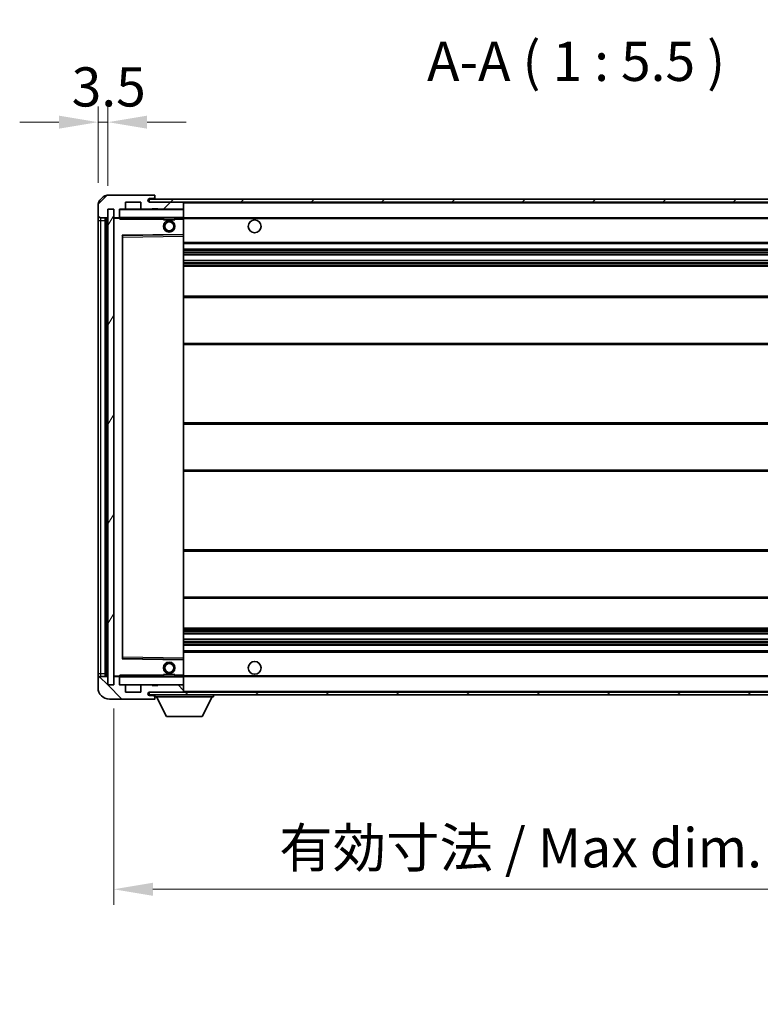
# Model space of a CAD drawing. Units: millimetres. Extents: x 0 to 11800, y 0 to 1546.
# Drawn here: x 2331 to 2592, y 956 to 1301 of the extents above; entities that cross this region are included whole.
import ezdxf

# ---------------------------------------------------------------- set-up
doc = ezdxf.new("R2010")
doc.units = ezdxf.units.MM
doc.header["$LTSCALE"] = 3
doc.layers.get('Defpoints').update_dxf_attribs({"lineweight": 25})
for name, color, linetype, lineweight in [('Dimension (ISO)', 7, 'Continuous', 18), ('Hatch (ISO)', 1, 'Continuous', 18), ('Symbol (ISO)', 7, 'Continuous', 18), ('Visible (ISO)', 7, 'Continuous', 35), ('Visible Narrow (ISO)', 7, 'Continuous', 25)]:
    doc.layers.add(name, color=color, linetype=linetype, lineweight=lineweight)
doc.styles.add('Note Text (TK)', font='txt')
doc.dimstyles.new('Default - Method 1b (TK)', dxfattribs={"dimscale": 3, "dimtxt": 2.5, "dimasz": 2.5, "dimexe": 1, "dimexo": 1.5, "dimgap": 1, "dimtad": 1, "dimtoh": 1, "dimrnd": 1e-08, "dimdsep": 46, "dimtxsty": 'Note Text (TK)', "dimcen": 0.09, "dimdle": 5, "dimclrd": 100, "dimclre": 100, "dimclrt": 7, "dimadec": 1, "dimazin": 1, "dimtfac": 1, "dimtmove": 0, "dimatfit": 3, "dimfxl": 1, "dimtolj": 1, "dimlwd": -1, "dimlwe": -1, "dimarcsym": 0})
doc.dimstyles.new('Default - Method 1b (TK)$7', dxfattribs={"dimscale": 3, "dimtxt": 2.5, "dimasz": 2.5, "dimexe": 1, "dimexo": 1.5, "dimgap": 1, "dimtad": 1, "dimtoh": 1, "dimrnd": 1e-08, "dimdsep": 46, "dimtxsty": 'Note Text (TK)', "dimcen": 0.09, "dimdle": 5, "dimclrd": 100, "dimclre": 100, "dimclrt": 7, "dimadec": 1, "dimazin": 1, "dimtfac": 1, "dimtmove": 0, "dimatfit": 3, "dimfxl": 1, "dimtolj": 1, "dimlwd": -1, "dimlwe": -1, "dimarcsym": 0})
pattern_1 = [(45, (1103.25, -44), (-12.34785, 12.34785), [])]
pattern_2 = [(135.0002, (1103.25, -44), (-12.3478, -12.3479), [])]

# ---------------------------------------------------------------- blocks, each defined once
blk = doc.blocks.new('*D57')
at = {"layer": 'Defpoints', "color": 0}
for p in [(2364.47, 1067.69), (2689.47, 1067.79), (2689.47, 995.97)]:
    blk.add_point(p, dxfattribs=at)
at = {"layer": 'Dimension (ISO)', "color": 100}
for p, q in [((2364.47, 1059.44), (2364.47, 990.47)), ((2689.47, 1059.54), (2689.47, 990.47)), ((2378.22, 995.97), (2675.72, 995.97))]:
    blk.add_line(p, q, dxfattribs=at)
for points in [[(2378.22, 998.26), (2378.22, 993.68), (2364.47, 995.97)], [(2675.72, 998.26), (2675.72, 993.68), (2689.47, 995.97)]]:
    blk.add_solid(points, dxfattribs=at)
at = {"layer": 'Dimension (ISO)', "color": 7, "insert": (2422.6, 1010.53), "char_height": 13.75, "attachment_point": 4, "style": 'Note Text (TK)'}
blk.add_mtext('\\A1;\\fＭＳ Ｐゴシック|b0|i0;\\H13.7500;有効寸法 / Max dim. 325', dxfattribs=at)
blk = doc.blocks.new('*D59')
at = {"layer": 'Defpoints', "color": 0}
for p in [(2362.47, 1265.27), (2358.97, 1235.69), (2362.47, 1234.69)]:
    blk.add_point(p, dxfattribs=at)
at = {"layer": 'Dimension (ISO)', "color": 100}
for p, q in [((2358.97, 1243.94), (2358.97, 1270.77)), ((2362.47, 1242.94), (2362.47, 1270.77)), ((2345.22, 1265.27), (2331.47, 1265.27)), ((2358.97, 1265.27), (2362.47, 1265.27)), ((2376.22, 1265.27), (2389.97, 1265.27))]:
    blk.add_line(p, q, dxfattribs=at)
for points in [[(2345.22, 1267.56), (2345.22, 1262.98), (2358.97, 1265.27)], [(2376.22, 1267.56), (2376.22, 1262.98), (2362.47, 1265.27)]]:
    blk.add_solid(points, dxfattribs=at)
at = {"layer": 'Dimension (ISO)', "color": 7, "insert": (2349.71, 1277.64), "char_height": 13.75, "attachment_point": 4, "style": 'Note Text (TK)'}
blk.add_mtext('\\A1;3.5', dxfattribs=at)

msp = doc.modelspace()

# ---------------------------------------------------------------- hatches: boundary and pattern name
at = {"layer": 'Hatch (ISO)'}
h = msp.add_hatch(dxfattribs=at)
h.set_pattern_fill('ANSI31', color=256, scale=139.7, style=0)
h.set_pattern_definition(pattern_1)
edge = h.paths.add_edge_path()
edge.add_ellipse((2366.2712, 1231.9873), major_axis=(0, -0.3), ratio=1, start_angle=0, end_angle=90)
edge.add_line((2366.5712, 1231.9873), (2366.5712, 1234.6873))
edge.add_line((2366.5712, 1234.6873), (2368.2712, 1234.6873))
edge.add_ellipse((2368.2712, 1234.9873), major_axis=(0, -0.3), ratio=1, start_angle=0, end_angle=90)
edge.add_line((2368.5712, 1234.9873), (2368.5712, 1237.1873))
edge.add_line((2368.5712, 1237.1873), (2373.9712, 1237.1873))
edge.add_line((2373.9712, 1237.1873), (2373.9712, 1234.9873))
edge.add_ellipse((2374.2712, 1234.9873), major_axis=(-0.3, 0), ratio=1, start_angle=0, end_angle=90)
edge.add_line((2374.2712, 1234.6873), (2377.9712, 1234.6873))
edge.add_line((2377.9712, 1234.6873), (2377.9712, 1234.8873))
edge.add_line((2377.9712, 1234.8873), (2379.9712, 1234.8873))
edge.add_line((2379.9712, 1234.8873), (2379.9712, 1234.6873))
edge.add_line((2379.9712, 1234.6873), (2388.6712, 1234.6873))
edge.add_ellipse((2388.6712, 1234.9873), major_axis=(0, -0.3), ratio=1, start_angle=0, end_angle=90)
edge.add_line((2388.9712, 1234.9873), (2388.9712, 1236.8873))
edge.add_ellipse((2388.6712, 1236.8873), major_axis=(0.3, 0), ratio=1, start_angle=0, end_angle=90)
edge.add_line((2388.6712, 1237.1873), (2377.0962, 1237.1873))
edge.add_ellipse((2377.0962, 1237.8123), major_axis=(0, -0.625), ratio=1, start_angle=348.463041, end_angle=360, ccw=False)
edge.add_ellipse((2377.0962, 1237.8123), major_axis=(-0.125, -0.6124), ratio=1, start_angle=191.536959, end_angle=360, ccw=False)
edge.add_line((2377.0962, 1238.4373), (2378.4712, 1238.4373))
edge.add_ellipse((2378.4712, 1238.9373), major_axis=(0, -0.5), ratio=1, start_angle=0, end_angle=90)
edge.add_line((2378.9712, 1238.9373), (2378.9712, 1239.3873))
edge.add_ellipse((2378.6712, 1239.3873), major_axis=(0.3, 0), ratio=1, start_angle=0, end_angle=90)
edge.add_line((2378.6712, 1239.6873), (2362.9712, 1239.6873))
edge.add_ellipse((2362.9712, 1235.6873), major_axis=(0, 4), ratio=1, start_angle=0, end_angle=90)
edge.add_line((2358.9712, 1235.6873), (2358.9712, 1232.6873))
edge.add_ellipse((2359.9712, 1232.6873), major_axis=(-1, 0), ratio=1, start_angle=0, end_angle=90)
edge.add_line((2359.9712, 1231.6873), (2362.0712, 1231.6873))
edge.add_ellipse((2362.0712, 1231.9873), major_axis=(0, -0.3), ratio=1, start_angle=0, end_angle=90)
edge.add_line((2362.3712, 1231.9873), (2362.3712, 1234.6873))
edge.add_line((2362.3712, 1234.6873), (2362.4712, 1234.6873))
edge.add_line((2362.4712, 1234.6873), (2364.4712, 1234.6873))
edge.add_line((2364.4712, 1234.6873), (2364.5712, 1234.6873))
edge.add_line((2364.5712, 1234.6873), (2364.5712, 1231.9873))
edge.add_ellipse((2364.8712, 1231.9873), major_axis=(-0.3, 0), ratio=1, start_angle=0, end_angle=90)
edge.add_line((2364.8712, 1231.6873), (2366.2712, 1231.6873))
h = msp.add_hatch(dxfattribs=at)
h.set_pattern_fill('ANSI31', color=256, scale=139.7, style=0)
h.set_pattern_definition(pattern_1)
edge = h.paths.add_edge_path()
edge.add_line((2696.4712, 1232.4373), (2691.4712, 1232.4373))
edge.add_line((2691.4712, 1232.4373), (2691.4712, 1231.4373))
edge.add_line((2691.4712, 1231.4373), (2696.4712, 1231.4373))
edge.add_ellipse((2696.4712, 1232.9373), major_axis=(0, -1.5), ratio=1, start_angle=0, end_angle=90)
edge.add_line((2697.9712, 1232.9373), (2697.9712, 1236.6873))
edge.add_ellipse((2696.4712, 1236.6873), major_axis=(1.5, 0), ratio=1, start_angle=0, end_angle=90)
edge.add_line((2696.4712, 1238.1873), (2376.9712, 1238.1873))
edge.add_line((2376.9712, 1238.1873), (2376.9712, 1237.1999))
edge.add_line((2376.9712, 1237.1999), (2376.9712, 1237.1873))
edge.add_line((2376.9712, 1237.1873), (2377.0962, 1237.1873))
edge.add_line((2377.0962, 1237.1873), (2388.6712, 1237.1873))
edge.add_line((2388.6712, 1237.1873), (2676.9712, 1237.1873))
edge.add_line((2676.9712, 1237.1873), (2682.8712, 1237.1873))
edge.add_line((2682.8712, 1237.1873), (2689.3712, 1237.1873))
edge.add_line((2689.3712, 1237.1873), (2695.9712, 1237.1873))
edge.add_line((2695.9712, 1237.1873), (2696.4712, 1237.1873))
edge.add_ellipse((2696.4712, 1236.6873), major_axis=(0, 0.5), ratio=1, start_angle=270, end_angle=360, ccw=False)
edge.add_line((2696.9712, 1236.6873), (2696.9712, 1232.9373))
edge.add_ellipse((2696.4712, 1232.9373), major_axis=(0.5, 0), ratio=1, start_angle=270, end_angle=360, ccw=False)
h = msp.add_hatch(dxfattribs=at)
h.set_pattern_fill('ANSI31', color=256, scale=139.7, angle=14.999978, style=0)
h.set_pattern_definition([(60, (1103.25, -44), (-15.12297, 8.73126), [])])
h.paths.add_polyline_path([(2364.4712, 1234.6873), (2362.4712, 1234.6873), (2362.4712, 1067.6873), (2364.4712, 1067.6873)])
h = msp.add_hatch(dxfattribs=at)
h.set_pattern_fill('ANSI31', color=256, scale=139.7, angle=90.00021, style=0)
h.set_pattern_definition(pattern_2)
edge = h.paths.add_edge_path()
edge.add_ellipse((2366.2712, 1070.3873), major_axis=(0.3, 0), ratio=1, start_angle=0, end_angle=90)
edge.add_line((2366.2712, 1070.6873), (2364.8712, 1070.6873))
edge.add_ellipse((2364.8712, 1070.3873), major_axis=(0, 0.3), ratio=1, start_angle=0, end_angle=90)
edge.add_line((2364.5712, 1070.3873), (2364.5712, 1067.6873))
edge.add_line((2364.5712, 1067.6873), (2364.4712, 1067.6873))
edge.add_line((2364.4712, 1067.6873), (2362.4712, 1067.6873))
edge.add_line((2362.4712, 1067.6873), (2362.3712, 1067.6873))
edge.add_line((2362.3712, 1067.6873), (2362.3712, 1070.3873))
edge.add_ellipse((2362.0712, 1070.3873), major_axis=(0.3, 0), ratio=1, start_angle=0, end_angle=90)
edge.add_line((2362.0712, 1070.6873), (2359.9712, 1070.6873))
edge.add_ellipse((2359.9712, 1069.6873), major_axis=(0, 1), ratio=1, start_angle=0, end_angle=90)
edge.add_line((2358.9712, 1069.6873), (2358.9712, 1066.6873))
edge.add_ellipse((2362.9712, 1066.6873), major_axis=(-4, 0), ratio=1, start_angle=0, end_angle=90)
edge.add_line((2362.9712, 1062.6873), (2378.6712, 1062.6873))
edge.add_ellipse((2378.6712, 1062.9873), major_axis=(0, -0.3), ratio=1, start_angle=0, end_angle=90)
edge.add_line((2378.9712, 1062.9873), (2378.9712, 1063.4373))
edge.add_ellipse((2378.4712, 1063.4373), major_axis=(0.5, 0), ratio=1, start_angle=0, end_angle=90)
edge.add_line((2378.4712, 1063.9373), (2377.0962, 1063.9373))
edge.add_ellipse((2377.0962, 1064.5623), major_axis=(0, -0.625), ratio=1, start_angle=191.536959, end_angle=360, ccw=False)
edge.add_ellipse((2377.0962, 1064.5623), major_axis=(-0.125, 0.6124), ratio=1, start_angle=348.463041, end_angle=360, ccw=False)
edge.add_line((2377.0962, 1065.1873), (2388.6712, 1065.1873))
edge.add_ellipse((2388.6712, 1065.4873), major_axis=(0, -0.3), ratio=1, start_angle=0, end_angle=90)
edge.add_line((2388.9712, 1065.4873), (2388.9712, 1067.3873))
edge.add_ellipse((2388.6712, 1067.3873), major_axis=(0.3, 0), ratio=1, start_angle=0, end_angle=90)
edge.add_line((2388.6712, 1067.6873), (2379.9712, 1067.6873))
edge.add_line((2379.9712, 1067.6873), (2379.9712, 1067.4873))
edge.add_line((2379.9712, 1067.4873), (2377.9712, 1067.4873))
edge.add_line((2377.9712, 1067.4873), (2377.9712, 1067.6873))
edge.add_line((2377.9712, 1067.6873), (2374.2712, 1067.6873))
edge.add_ellipse((2374.2712, 1067.3873), major_axis=(0, 0.3), ratio=1, start_angle=0, end_angle=90)
edge.add_line((2373.9712, 1067.3873), (2373.9712, 1065.1873))
edge.add_line((2373.9712, 1065.1873), (2368.5712, 1065.1873))
edge.add_line((2368.5712, 1065.1873), (2368.5712, 1067.3873))
edge.add_ellipse((2368.2712, 1067.3873), major_axis=(0.3, 0), ratio=1, start_angle=0, end_angle=90)
edge.add_line((2368.2712, 1067.6873), (2366.5712, 1067.6873))
edge.add_line((2366.5712, 1067.6873), (2366.5712, 1070.3873))
h = msp.add_hatch(dxfattribs=at)
h.set_pattern_fill('ANSI31', color=256, scale=139.7, angle=90.00021, style=0)
h.set_pattern_definition(pattern_2)
edge = h.paths.add_edge_path()
edge.add_line((2691.4712, 1069.9373), (2696.4712, 1069.9373))
edge.add_ellipse((2696.4712, 1069.4373), major_axis=(0, 0.5), ratio=1, start_angle=270, end_angle=360, ccw=False)
edge.add_line((2696.9712, 1069.4373), (2696.9712, 1065.6873))
edge.add_ellipse((2696.4712, 1065.6873), major_axis=(0.5, 0), ratio=1, start_angle=270, end_angle=360, ccw=False)
edge.add_line((2696.4712, 1065.1873), (2695.9712, 1065.1873))
edge.add_line((2695.9712, 1065.1873), (2689.3712, 1065.1873))
edge.add_line((2689.3712, 1065.1873), (2682.8712, 1065.1873))
edge.add_line((2682.8712, 1065.1873), (2676.9712, 1065.1873))
edge.add_line((2676.9712, 1065.1873), (2388.6712, 1065.1873))
edge.add_line((2388.6712, 1065.1873), (2377.0962, 1065.1873))
edge.add_line((2377.0962, 1065.1873), (2376.9712, 1065.1873))
edge.add_line((2376.9712, 1065.1873), (2376.9712, 1065.1747))
edge.add_line((2376.9712, 1065.1747), (2376.9712, 1064.1873))
edge.add_line((2376.9712, 1064.1873), (2696.4712, 1064.1873))
edge.add_ellipse((2696.4712, 1065.6873), major_axis=(0, -1.5), ratio=1, start_angle=0, end_angle=90)
edge.add_line((2697.9712, 1065.6873), (2697.9712, 1069.4373))
edge.add_ellipse((2696.4712, 1069.4373), major_axis=(1.5, 0), ratio=1, start_angle=0, end_angle=90)
edge.add_line((2696.4712, 1070.9373), (2691.4712, 1070.9373))
edge.add_line((2691.4712, 1070.9373), (2691.4712, 1069.9373))

# ---------------------------------------------------------------- linework, layer by layer
at = {"layer": 'Visible (ISO)'}
for p, q in [((2378.6712, 1239.6873), (2362.9712, 1239.6873)), ((2696.4712, 1238.1873), (2376.9712, 1238.1873)), ((2376.9712, 1238.1873), (2376.9712, 1237.1873)), ((2377.0962, 1238.4373), (2378.4712, 1238.4373)), ((2378.4712, 1238.4373), (2378.9712, 1238.4373)), ((2378.6712, 1239.6873), (2378.7212, 1239.6873)), ((2378.9712, 1239.4373), (2378.9712, 1239.3873)), ((2378.9712, 1238.9373), (2378.9712, 1239.3873)), ((2378.9712, 1238.4373), (2378.9712, 1238.9373)), ((2378.9712, 1238.4373), (2378.9712, 1238.1873)), ((2358.9712, 1235.6873), (2358.9712, 1232.6873)), ((2362.3712, 1231.9873), (2362.3712, 1234.6873)), ((2362.3712, 1234.6873), (2364.5712, 1234.6873)), ((2364.4712, 1234.6873), (2362.4712, 1234.6873)), ((2362.4712, 1234.6873), (2362.4712, 1067.6873)), ((2364.4712, 1067.6873), (2364.4712, 1234.6873)), ((2364.5712, 1234.6873), (2364.5712, 1231.9873)), ((2366.5712, 1231.9873), (2366.5712, 1234.6873)), ((2366.5712, 1234.6873), (2368.2712, 1234.6873)), ((2374.2712, 1234.6873), (2368.2712, 1234.6873)), ((2368.5712, 1234.9873), (2368.5712, 1237.1873)), ((2368.5712, 1237.1873), (2373.9712, 1237.1873)), ((2373.9712, 1237.1873), (2373.9712, 1234.9873)), ((2374.2712, 1234.6873), (2377.9712, 1234.6873)), ((2376.9712, 1237.1873), (2696.4712, 1237.1873)), ((2388.6712, 1237.1873), (2377.0962, 1237.1873)), ((2377.9712, 1234.6873), (2377.9712, 1234.8873)), ((2377.9712, 1234.8873), (2379.9712, 1234.8873)), ((2379.9712, 1234.6873), (2377.9712, 1234.6873)), ((2379.9712, 1234.8873), (2379.9712, 1234.6873)), ((2379.9712, 1234.6873), (2388.6712, 1234.6873)), ((2388.8712, 1234.6873), (2388.6712, 1234.6873)), ((2388.9712, 1236.8873), (2388.9712, 1237.1873)), ((2388.9712, 1234.9873), (2388.9712, 1236.8873)), ((2388.9712, 1234.5873), (2388.9712, 1234.9873)), ((2388.9712, 1231.7873), (2388.9712, 1234.5873)), ((2358.9712, 1232.6873), (2358.9712, 1230.6873)), ((2358.9712, 1230.6873), (2358.9712, 1071.6873)), ((2359.9712, 1231.6873), (2362.0712, 1231.6873)), ((2361.4712, 1070.6873), (2361.4712, 1231.6873)), ((2361.7712, 1231.6873), (2361.7712, 1070.6873)), ((2364.5712, 1231.5873), (2364.5712, 1070.7873)), ((2364.8712, 1231.6873), (2364.6712, 1231.6873)), ((2364.8712, 1231.6873), (2366.2712, 1231.6873)), ((2366.5712, 1231.6873), (2366.2712, 1231.6873)), ((2366.5712, 1231.9873), (2366.5712, 1231.7873)), ((2366.5712, 1231.7873), (2366.5712, 1231.519)), ((2366.6712, 1231.6873), (2388.8712, 1231.6873)), ((2381.9712, 1231.6873), (2381.9712, 1230.9873)), ((2385.9712, 1230.9873), (2381.9712, 1230.9873)), ((2385.9712, 1231.6873), (2385.9712, 1230.9873)), ((2388.9712, 1231.1873), (2388.9712, 1231.7873)), ((2388.9712, 1231.6873), (2676.9712, 1231.6873)), ((2388.9712, 1225.8857), (2388.9712, 1231.1873)), ((2367.5712, 1077.0357), (2367.5712, 1225.3389)), ((2367.6695, 1225.4389), (2388.8728, 1225.7857)), ((2388.9712, 1225.2856), (2388.9712, 1225.8857)), ((2388.9712, 1077.089), (2388.9712, 1225.2856)), ((2388.9712, 1222.6873), (2689.4712, 1222.6873)), ((2388.9712, 1220.6873), (2689.4712, 1220.6873)), ((2388.9712, 1218.642), (2689.4712, 1218.642)), ((2388.9712, 1216.7325), (2689.4712, 1216.7325)), ((2388.9712, 1214.6873), (2684.9712, 1214.6873)), ((2388.9712, 1204.1873), (2689.4712, 1204.1873)), ((2388.9712, 1187.1873), (2689.4712, 1187.1873)), ((2388.9712, 1159.6873), (2684.9712, 1159.6873)), ((2388.9712, 1142.6873), (2684.9712, 1142.6873)), ((2388.9712, 1115.1873), (2689.4712, 1115.1873)), ((2388.9712, 1098.1873), (2689.4712, 1098.1873)), ((2388.9712, 1087.6873), (2684.9712, 1087.6873)), ((2388.9712, 1085.6421), (2689.4712, 1085.6421)), ((2388.9712, 1083.7326), (2689.4712, 1083.7326)), ((2388.9712, 1081.6873), (2689.4712, 1081.6873)), ((2388.9712, 1079.6873), (2689.4712, 1079.6873)), ((2388.8728, 1076.5889), (2367.6695, 1076.9357)), ((2388.9712, 1076.4889), (2388.9712, 1077.089)), ((2388.9712, 1071.1873), (2388.9712, 1076.4889)), ((2358.9712, 1071.6873), (2358.9712, 1069.6873)), ((2358.9712, 1069.6873), (2358.9712, 1066.6873)), ((2362.0712, 1070.6873), (2359.9712, 1070.6873)), ((2362.3712, 1067.6873), (2362.3712, 1070.3873)), ((2364.5712, 1070.3873), (2364.5712, 1067.6873)), ((2364.6712, 1070.6873), (2364.8712, 1070.6873)), ((2366.2712, 1070.6873), (2364.8712, 1070.6873)), ((2366.2712, 1070.6873), (2366.5712, 1070.6873)), ((2366.5712, 1070.8556), (2366.5712, 1070.5873)), ((2366.5712, 1070.5873), (2366.5712, 1070.3873)), ((2366.5712, 1067.6873), (2366.5712, 1070.3873)), ((2388.8712, 1070.6873), (2366.6712, 1070.6873)), ((2381.9712, 1071.3873), (2385.9712, 1071.3873)), ((2381.9712, 1070.6873), (2381.9712, 1071.3873)), ((2385.9712, 1070.6873), (2385.9712, 1071.3873)), ((2388.9712, 1070.5873), (2388.9712, 1071.1873)), ((2388.9712, 1070.6873), (2676.9712, 1070.6873)), ((2388.9712, 1067.7873), (2388.9712, 1070.5873)), ((2364.5712, 1067.6873), (2362.3712, 1067.6873)), ((2362.4712, 1067.6873), (2364.4712, 1067.6873)), ((2368.2712, 1067.6873), (2366.5712, 1067.6873)), ((2368.2712, 1067.6873), (2374.2712, 1067.6873)), ((2368.5712, 1065.1873), (2368.5712, 1067.3873)), ((2373.9712, 1065.1873), (2368.5712, 1065.1873)), ((2373.9712, 1067.3873), (2373.9712, 1065.1873)), ((2377.9712, 1067.6873), (2374.2712, 1067.6873)), ((2696.4712, 1065.1873), (2376.9712, 1065.1873)), ((2376.9712, 1065.1873), (2376.9712, 1064.1873)), ((2377.0962, 1065.1873), (2388.6712, 1065.1873)), ((2377.9712, 1067.4873), (2377.9712, 1067.6873)), ((2377.9712, 1067.6873), (2379.9712, 1067.6873)), ((2379.9712, 1067.4873), (2377.9712, 1067.4873)), ((2388.6712, 1067.6873), (2379.9712, 1067.6873)), ((2379.9712, 1067.6873), (2379.9712, 1067.4873)), ((2388.6712, 1067.6873), (2388.8712, 1067.6873)), ((2388.9712, 1067.3873), (2388.9712, 1067.7873)), ((2388.9712, 1065.4873), (2388.9712, 1067.3873)), ((2388.9712, 1065.2873), (2388.9712, 1065.4873)), ((2362.9712, 1062.6873), (2378.6712, 1062.6873)), ((2376.9712, 1064.1873), (2696.4712, 1064.1873)), ((2378.4712, 1063.9373), (2377.0962, 1063.9373)), ((2378.9712, 1063.9373), (2378.4712, 1063.9373)), ((2378.7212, 1062.6873), (2378.6712, 1062.6873)), ((2378.9712, 1064.1873), (2378.9712, 1063.4873)), ((2378.9712, 1063.4373), (2378.9712, 1063.4873)), ((2378.9712, 1063.4873), (2399.5712, 1063.4873)), ((2378.9712, 1062.9873), (2378.9712, 1063.4373)), ((2378.9712, 1062.9873), (2378.9712, 1062.9373)), ((2383.0212, 1056.5873), (2379.4712, 1063.4873)), ((2395.5212, 1056.5873), (2399.0712, 1063.4873)), ((2399.5712, 1064.1873), (2399.5712, 1063.4873)), ((2383.0212, 1056.5873), (2395.5212, 1056.5873))]:
    msp.add_line(p, q, dxfattribs=at)
for centre, radius in [((2383.9712, 1228.6873), 2), ((2413.9712, 1228.6873), 2.25), ((2383.9712, 1228.6873), 1.5706), ((2383.9712, 1073.6873), 2), ((2383.9712, 1073.6873), 1.5706), ((2413.9712, 1073.6873), 2.25)]:
    msp.add_circle(centre, radius, dxfattribs=at)
for centre, radius, start, end in [((2362.9712, 1235.6873), 4, 90, 180), ((2377.0962, 1237.8123), 0.625, 90, 270), ((2378.4712, 1238.9373), 0.5, 270, 0), ((2378.6712, 1239.3873), 0.3, 0, 90), ((2378.7212, 1239.4373), 0.25, 0, 90), ((2366.6712, 1234.5873), 0.1, 90, 180), ((2368.2712, 1234.9873), 0.3, 270, 0), ((2374.2712, 1234.9873), 0.3, 180, 270), ((2388.6712, 1236.8873), 0.3, 0, 90), ((2388.6712, 1234.9873), 0.3, 270, 0), ((2388.8712, 1234.5873), 0.1, 0, 90), ((2359.9712, 1232.6873), 1, 180, 270), ((2362.0712, 1231.9873), 0.3, 270, 0), ((2364.8712, 1231.9873), 0.3, 180, 270), ((2364.6712, 1231.5873), 0.1, 90, 180), ((2366.2712, 1231.9873), 0.3, 270, 0), ((2366.6712, 1231.7873), 0.1, 180, 270), ((2388.8712, 1231.7873), 0.1, 270, 0), ((2367.6712, 1225.3389), 0.1, 90.936997, 180), ((2388.8712, 1225.8857), 0.1, 270.936997, 0), ((2367.6712, 1077.0357), 0.1, 180, 269.063003), ((2388.8712, 1076.4889), 0.1, 0, 89.063003), ((2359.9712, 1069.6873), 1, 90, 180), ((2362.0712, 1070.3873), 0.3, 0, 90), ((2364.6712, 1070.7873), 0.1, 180, 270), ((2364.8712, 1070.3873), 0.3, 90, 180), ((2366.2712, 1070.3873), 0.3, 0, 90), ((2366.6712, 1070.5873), 0.1, 90, 180), ((2388.8712, 1070.5873), 0.1, 0, 90), ((2362.9712, 1066.6873), 4, 180, 270), ((2366.6712, 1067.7873), 0.1, 180, 270), ((2368.2712, 1067.3873), 0.3, 0, 90), ((2374.2712, 1067.3873), 0.3, 90, 180), ((2377.0962, 1064.5623), 0.625, 90, 270), ((2388.6712, 1067.3873), 0.3, 0, 90), ((2388.6712, 1065.4873), 0.3, 270, 0), ((2388.8712, 1067.7873), 0.1, 270, 0), ((2388.8712, 1065.2873), 0.1, 270, 0), ((2378.4712, 1063.4373), 0.5, 0, 90), ((2378.6712, 1062.9873), 0.3, 270, 0), ((2378.7212, 1062.9373), 0.25, 270, 0)]:
    msp.add_arc(centre, radius, start, end, dxfattribs=at)
for points in [[(2366.6712, 1231.1873), (2366.6261, 1231.2881), (2366.5712, 1231.4086), (2366.5712, 1231.519)], [(2366.5712, 1070.8556), (2366.5712, 1070.966), (2366.6261, 1071.0865), (2366.6712, 1071.1873)]]:
    msp.add_open_spline(points, degree=3, dxfattribs=at)
at = {"layer": 'Visible Narrow (ISO)'}
for p, q in [((2366.6712, 1234.5873), (2366.5712, 1234.5873)), ((2366.6712, 1234.6873), (2366.6712, 1234.5873)), ((2366.6712, 1231.7873), (2366.6712, 1234.5873)), ((2366.6712, 1234.5873), (2388.8712, 1234.5873)), ((2388.8712, 1237.1873), (2388.8712, 1237.1109)), ((2388.8712, 1234.7637), (2388.8712, 1234.6873)), ((2388.8712, 1234.6873), (2388.8712, 1234.5873)), ((2388.9712, 1234.5873), (2388.8712, 1234.5873)), ((2388.8712, 1234.5873), (2388.8712, 1231.7873)), ((2388.9712, 1236.8873), (2676.5129, 1236.8873)), ((2358.9712, 1230.6873), (2359.9712, 1230.6873)), ((2359.9712, 1230.6873), (2359.9712, 1231.6873)), ((2359.9712, 1071.6873), (2359.9712, 1230.6873)), ((2359.9712, 1230.6873), (2361.4712, 1230.6873)), ((2362.0212, 1070.6873), (2362.0212, 1231.6873)), ((2364.6712, 1231.5873), (2364.5712, 1231.5873)), ((2364.6712, 1231.6873), (2364.6712, 1231.5873)), ((2364.6712, 1231.5873), (2366.5712, 1231.5873)), ((2364.6712, 1070.7873), (2364.6712, 1231.5873)), ((2366.5712, 1231.7873), (2366.6712, 1231.7873)), ((2366.6712, 1231.7873), (2366.6712, 1231.6873)), ((2388.8712, 1231.7873), (2366.6712, 1231.7873)), ((2366.6712, 1231.1873), (2366.6712, 1231.6873)), ((2366.6712, 1231.1873), (2381.9712, 1231.1873)), ((2385.9712, 1231.1873), (2388.8712, 1231.1873)), ((2388.8712, 1231.6873), (2388.8712, 1231.7873)), ((2388.8712, 1231.7873), (2388.9712, 1231.7873)), ((2388.8712, 1231.6873), (2388.8712, 1231.1873)), ((2388.9712, 1231.1873), (2388.8712, 1231.1873)), ((2388.8712, 1231.1873), (2388.8712, 1225.8857)), ((2388.9712, 1231.3873), (2681.0156, 1231.3873)), ((2388.8712, 1225.8857), (2367.4712, 1225.5357)), ((2367.4712, 1225.5357), (2367.4712, 1076.8389)), ((2367.4712, 1225.5357), (2367.6695, 1225.4389)), ((2367.5712, 1225.3389), (2367.4712, 1225.5357)), ((2367.6712, 1224.9389), (2367.5712, 1224.9389)), ((2367.6712, 1224.9389), (2367.6695, 1225.4389)), ((2367.6712, 1224.9389), (2388.8712, 1225.2856)), ((2367.6712, 1077.4357), (2367.6712, 1224.9389)), ((2388.9712, 1225.8857), (2388.8712, 1225.8857)), ((2388.8728, 1225.7857), (2388.8712, 1225.8857)), ((2388.8728, 1225.7857), (2388.8712, 1225.2856)), ((2388.9712, 1225.2856), (2388.8712, 1225.2856)), ((2388.8712, 1225.2856), (2388.8712, 1077.089)), ((2388.9712, 1223.1873), (2689.4712, 1223.1873)), ((2388.9712, 1220.1873), (2689.4712, 1220.1873)), ((2388.9712, 1219.6771), (2689.4712, 1219.6771)), ((2388.9712, 1219.4173), (2689.4712, 1219.4173)), ((2388.9712, 1218.6822), (2689.4712, 1218.6822)), ((2388.9712, 1216.694), (2689.4712, 1216.694)), ((2388.9712, 1215.9791), (2689.4712, 1215.9791)), ((2388.9712, 1215.7175), (2689.4712, 1215.7175)), ((2388.9712, 1215.1873), (2689.4712, 1215.1873)), ((2388.9712, 1203.6873), (2689.4712, 1203.6873)), ((2388.9712, 1187.6873), (2689.4712, 1187.6873)), ((2388.9712, 1159.1873), (2689.4712, 1159.1873)), ((2388.9712, 1143.1873), (2689.4712, 1143.1873)), ((2388.9712, 1114.6873), (2689.4712, 1114.6873)), ((2388.9712, 1098.6873), (2689.4712, 1098.6873)), ((2388.9712, 1087.1873), (2689.4712, 1087.1873)), ((2388.9712, 1086.6571), (2689.4712, 1086.6571)), ((2388.9712, 1086.3955), (2689.4712, 1086.3955)), ((2388.9712, 1085.6805), (2689.4712, 1085.6805)), ((2388.9712, 1083.6924), (2689.4712, 1083.6924)), ((2388.9712, 1082.9573), (2689.4712, 1082.9573)), ((2388.9712, 1082.6975), (2689.4712, 1082.6975)), ((2388.9712, 1082.1873), (2689.4712, 1082.1873)), ((2388.9712, 1079.1873), (2689.4712, 1079.1873)), ((2367.4712, 1076.8389), (2367.5712, 1077.0357)), ((2367.6695, 1076.9357), (2367.4712, 1076.8389)), ((2367.4712, 1076.8389), (2388.8712, 1076.4889)), ((2367.6712, 1077.4357), (2367.5712, 1077.4357)), ((2367.6695, 1076.9357), (2367.6712, 1077.4357)), ((2388.8712, 1077.089), (2367.6712, 1077.4357)), ((2388.9712, 1077.089), (2388.8712, 1077.089)), ((2388.8712, 1077.089), (2388.8728, 1076.5889)), ((2388.8712, 1076.4889), (2388.8728, 1076.5889)), ((2388.8712, 1076.4889), (2388.9712, 1076.4889)), ((2388.8712, 1076.4889), (2388.8712, 1071.1873)), ((2358.9712, 1071.6873), (2359.9712, 1071.6873)), ((2359.9712, 1070.6873), (2359.9712, 1071.6873)), ((2359.9712, 1071.6873), (2361.4712, 1071.6873)), ((2364.5712, 1070.7873), (2364.6712, 1070.7873)), ((2366.5712, 1070.7873), (2364.6712, 1070.7873)), ((2364.6712, 1070.7873), (2364.6712, 1070.6873)), ((2366.6712, 1070.5873), (2366.5712, 1070.5873)), ((2366.6712, 1070.6873), (2366.6712, 1071.1873)), ((2381.9712, 1071.1873), (2366.6712, 1071.1873)), ((2366.6712, 1070.6873), (2366.6712, 1070.5873)), ((2366.6712, 1067.7873), (2366.6712, 1070.5873)), ((2366.6712, 1070.5873), (2388.8712, 1070.5873)), ((2388.8712, 1071.1873), (2385.9712, 1071.1873)), ((2388.9712, 1071.1873), (2388.8712, 1071.1873)), ((2388.8712, 1071.1873), (2388.8712, 1070.6873)), ((2388.8712, 1070.6873), (2388.8712, 1070.5873)), ((2388.9712, 1070.5873), (2388.8712, 1070.5873)), ((2388.8712, 1070.5873), (2388.8712, 1067.7873)), ((2388.9712, 1070.9873), (2681.0156, 1070.9873)), ((2366.5712, 1067.7873), (2366.6712, 1067.7873)), ((2366.6712, 1067.7873), (2366.6712, 1067.6873)), ((2388.8712, 1067.7873), (2366.6712, 1067.7873)), ((2388.8712, 1067.6873), (2388.8712, 1067.7873)), ((2388.8712, 1067.7873), (2388.9712, 1067.7873)), ((2388.8712, 1067.6873), (2388.8712, 1067.6109)), ((2388.8712, 1065.2637), (2388.8712, 1065.1873)), ((2388.9712, 1065.4873), (2676.5129, 1065.4873))]:
    msp.add_line(p, q, dxfattribs=at)

# ---------------------------------------------------------------- texts
at = {"layer": 'Symbol (ISO)', "color": 7, "insert": (2474.4947, 1275.4373), "char_height": 13.75, "attachment_point": 7, "style": 'Note Text (TK)'}
msp.add_mtext('A-A ( 1 : 5.5 )', dxfattribs=at)

# ---------------------------------------------------------------- dimensions: what is measured, and where the dimension line sits
at = {"layer": 'Dimension (ISO)', "color": 100}
dim = msp.add_linear_dim(base=(2362.4712, 1265.2679), p1=(2358.9712, 1235.6873), p2=(2362.4712, 1234.6873), angle=180, dimstyle='Default - Method 1b (TK)', override={"dimscale": 0, "dimtxt": 13.75, "dimasz": 13.75, "dimexe": 5.5, "dimexo": 8.25, "dimgap": 5.5, "dimtoh": 0, "dimdec": 2, "dimcen": 0.495, "dimtol": 0, "dimlim": 0, "dimtp": 0, "dimtm": 0, "dimtdec": 2, "dimtofl": 1, "dimatfit": 1}, dxfattribs=at)
dim.commit()
dim.dimension.update_dxf_attribs({"geometry": '*D59', "text_midpoint": (2360.7212, 1265.2679), "dimtype": 160})
dim = msp.add_linear_dim(base=(2689.4712, 995.9703), p1=(2364.4712, 1067.6873), p2=(2689.4712, 1067.7873), text='\\fＭＳ Ｐゴシック|b0|i0;\\H13.7500;有効寸法 / Max dim. <>', dimstyle='Default - Method 1b (TK)', override={"dimscale": 0, "dimtxt": 13.75, "dimasz": 13.75, "dimexe": 5.5, "dimexo": 8.25, "dimgap": 5.5, "dimtoh": 0, "dimdec": 2, "dimcen": 0.495, "dimtol": 0, "dimlim": 0, "dimtp": 0, "dimtm": 0, "dimtdec": 2, "dimtofl": 0, "dimatfit": 1}, dxfattribs=at)
dim.commit()
dim.dimension.update_dxf_attribs({"geometry": '*D57', "text_midpoint": (2526.9712, 995.9703), "dimtype": 160})

# ---------------------------------------------------------------- leaders
at = {"layer": 'Symbol (ISO)', "color": 100, "annotation_type": 0, "has_hookline": 1, "hookline_direction": 1, "text_width": 233.2812}
msp.add_leader([(2678.819, 1235.8624), (2613.6941, 1349.1553), (2599.9441, 1349.1553)], dimstyle='Default - Method 1b (TK)$7', override={"dimscale": 0, "dimtxt": 13.75, "dimasz": 13.75, "dimgap": 0, "dimtad": 1}, dxfattribs=at)

doc.saveas('drawing.dxf')
